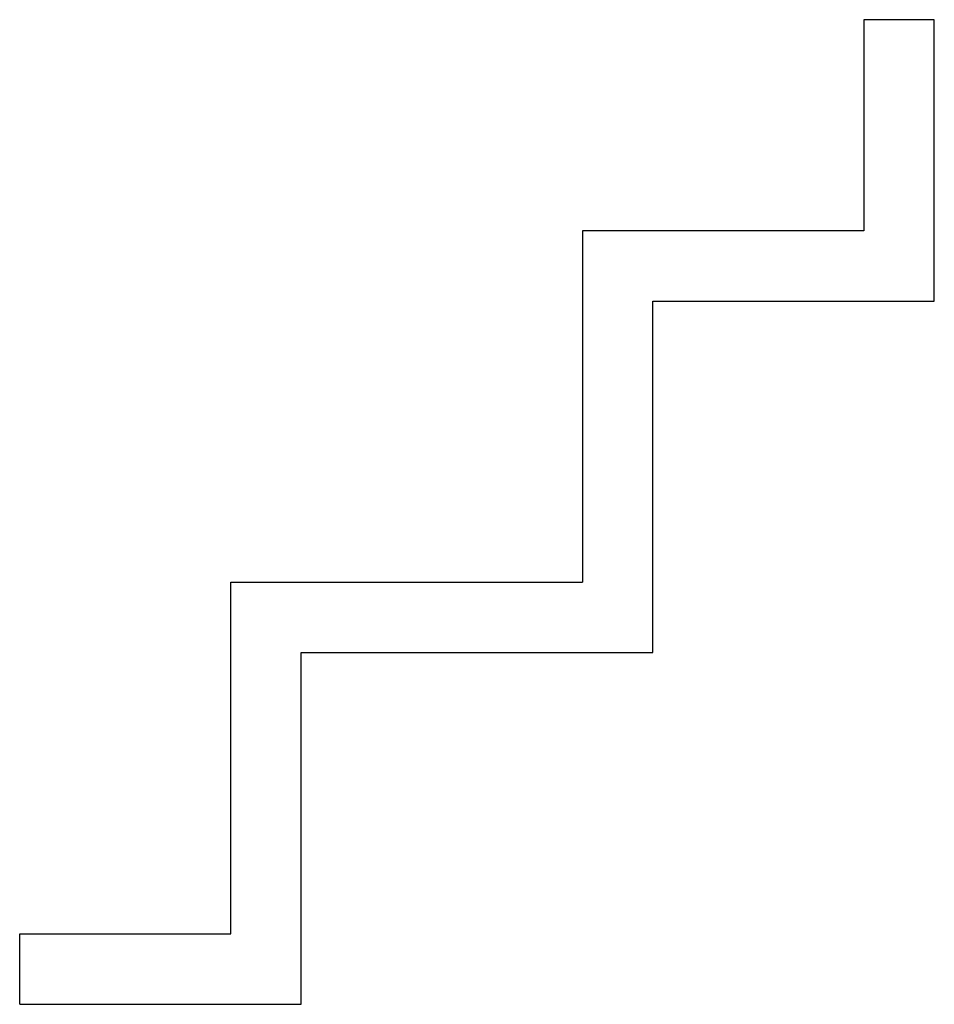
# Model space of a CAD drawing. Extents: x -68 to 62, y -76 to 64.
import ezdxf

# ---------------------------------------------------------------- set-up
doc = ezdxf.new("R2010")
doc.units = 0
doc.layers.get('0').update_dxf_attribs({"linetype": 'CONTINUOUS'})

msp = doc.modelspace()

# ---------------------------------------------------------------- linework, layer by layer
for p, q in [((52.49, 63.93), (52.49, 33.93)), ((62.49, 63.93), (52.49, 63.93)), ((62.49, 23.93), (62.49, 63.93)), ((52.49, 33.93), (12.49, 33.93)), ((12.49, 33.93), (12.49, -16.07)), ((22.49, 23.93), (62.49, 23.93)), ((22.49, -26.07), (22.49, 23.93)), ((-37.51, -66.07), (-37.51, -16.07)), ((-37.51, -16.07), (12.49, -16.07)), ((-27.51, -76.07), (-27.51, -26.07)), ((-27.51, -26.07), (22.49, -26.07)), ((-67.51, -66.07), (-37.51, -66.07)), ((-67.51, -76.07), (-67.51, -66.07)), ((-67.51, -76.07), (-27.51, -76.07))]:
    msp.add_line(p, q)

doc.saveas('drawing.dxf')
